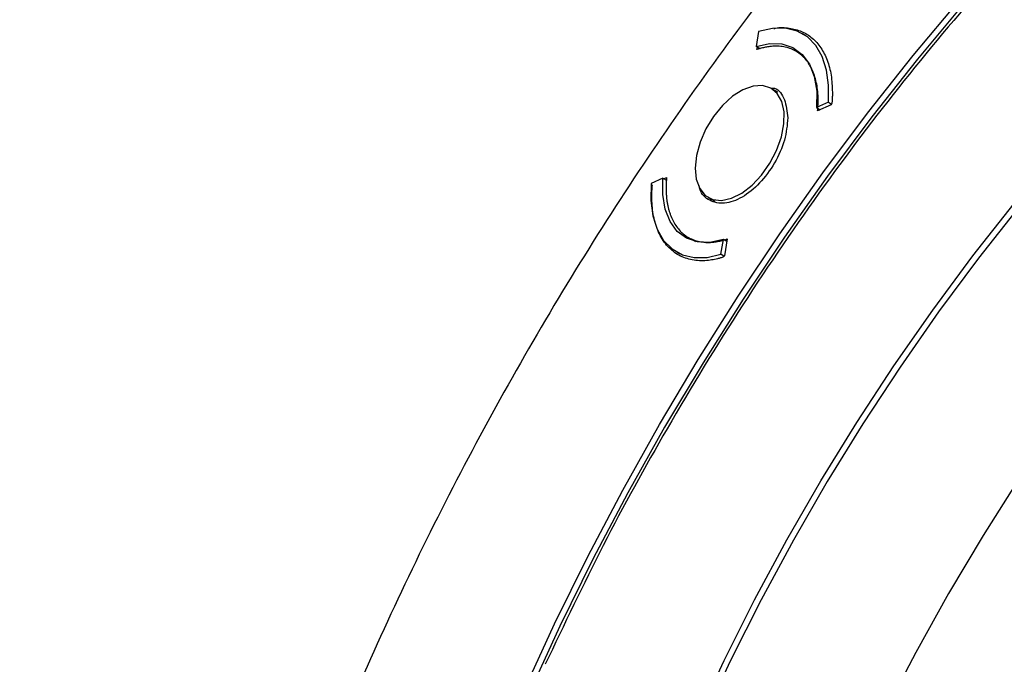
# Model space of a CAD drawing. Units: millimetres. Extents: x 69 to 1126, y 56 to 792.
# Drawn here: x 788 to 847, y 252 to 290 of the extents above; entities that cross this region are included whole.
import ezdxf

# ---------------------------------------------------------------- set-up
doc = ezdxf.new("R2010")
doc.units = ezdxf.units.MM
doc.header["$PDSIZE"] = -1
doc.layers.add('10', color=1, linetype='Continuous')
doc.styles.add('SLDTEXTSTYLE3', font='TXT', dxfattribs={"width": 0.7})
doc.dimstyles.new('SLDDIMSTYLE0', dxfattribs={"dimtxt": 12.733073, "dimasz": 12.733073, "dimexe": 0, "dimexo": 0.0625, "dimgap": 3.183268, "dimtad": 1, "dimdec": 1, "dimrnd": 1e-09, "dimzin": 12, "dimdsep": 46, "dimtxsty": 'SLDTEXTSTYLE3', "dimsah": 1, "dimcen": 0, "dimadec": 0, "dimazin": 3, "dimtfac": 1, "dimtdec": 1, "dimtofl": 0, "dimtmove": 0, "dimatfit": 3, "dimfxl": 1, "dimfrac": 2, "dimtolj": 1, "dimtzin": 12, "dimarcsym": 0})

# ---------------------------------------------------------------- blocks, each defined once
blk = doc.blocks.new('*D11')
at = {"layer": '10', "color": 0, "lineweight": -2, "transparency": 16777216}
blk.add_line((815.405, 406.833), (708.172, 345.941), dxfattribs=at)
at = {"layer": '10', "color": 0, "transparency": 16777216}
blk.add_solid([(707.124, 347.787), (709.22, 344.096), (697.099, 339.654)], dxfattribs=at)
at = {"layer": 'Defpoints', "color": 0, "transparency": 16777216}
for p in [(697.099, 339.654), (492.225, 223.318)]:
    blk.add_point(p, dxfattribs=at)
at = {"layer": '10', "color": 0, "transparency": 16777216, "insert": (762.709, 387.892), "char_height": 12.73307, "attachment_point": 5, "rotation": 29.58981, "style": 'SLDTEXTSTYLE3'}
blk.add_mtext('\\A1;∅235.6 [∅9.28]', dxfattribs=at)

msp = doc.modelspace()

# ---------------------------------------------------------------- linework, layer by layer
at = {"color": 7, "linetype": 'Continuous', "lineweight": 25}
for p, q in [((832.129, 289.513), (831.982, 288.629)), ((834.9, 289.294), (834.759, 289.376)), ((832.237, 288.482), (831.982, 288.629)), ((832.036, 288.435), (832.058, 288.568)), ((834.777, 288.095), (834.35, 288.341)), ((833.277, 285.901), (832.884, 286.128)), ((836.285, 285.306), (835.582, 284.985)), ((835.582, 284.985), (835.806, 284.856)), ((836.442, 285.146), (835.645, 284.782)), ((836.285, 285.306), (836.477, 285.195)), ((836.493, 285.218), (836.442, 285.146)), ((826.436, 280.775), (825.733, 280.454)), ((826.436, 280.775), (826.648, 280.653)), ((826.494, 280.741), (826.656, 280.815)), ((829.134, 279.633), (829.527, 279.406)), ((827.951, 277.256), (828.377, 277.01)), ((829.889, 276.248), (830.036, 277.131)), ((830.24, 277.014), (830.036, 277.131)), ((830.265, 277.163), (830.098, 276.161)), ((827.259, 276.385), (827.401, 276.303)), ((830.031, 276.166), (829.889, 276.248)), ((830.081, 276.137), (830.034, 276.164)), ((830.098, 276.161), (830.047, 276.088))]:
    msp.add_line(p, q, dxfattribs=at)
at = {"color": 7, "linetype": 'Continuous', "lineweight": 25, "flags": 128}
for points in [[(826.777, 244.722), (828.367, 248.403), (830.073, 252.057), (831.89, 255.676), (833.816, 259.25), (835.844, 262.771), (837.97, 266.229), (840.189, 269.618), (842.495, 272.927), (844.883, 276.151), (847.347, 279.279), (849.881, 282.306), (852.479, 285.223), (855.134, 288.023), (857.84, 290.7), (860.59, 293.247), (863.378, 295.658), (866.197, 297.927), (869.04, 300.048), (871.9, 302.016), (874.769, 303.827), (877.642, 305.476), (879.94, 306.677)], [(806.042, 205.916), (806.461, 209.786), (807.022, 213.711), (807.723, 217.684), (808.561, 221.698), (809.537, 225.743), (810.647, 229.811), (811.889, 233.895), (813.262, 237.985), (814.761, 242.075), (816.385, 246.155), (818.129, 250.217), (819.991, 254.253), (821.966, 258.255), (824.05, 262.215), (826.24, 266.124), (828.531, 269.976), (830.918, 273.761), (833.396, 277.472), (835.961, 281.102), (838.606, 284.644), (841.328, 288.09), (844.12, 291.433)], [(873.074, 291.541), (870.301, 289.213), (867.563, 286.75), (864.865, 284.156), (862.214, 281.437), (859.617, 278.602), (857.08, 275.655), (854.608, 272.605), (852.209, 269.458), (849.887, 266.223), (847.648, 262.906), (845.498, 259.517), (843.442, 256.062), (841.484, 252.551), (839.629, 248.992), (837.883, 245.392), (836.248, 241.762), (834.729, 238.11)], [(844.374, 291.197), (841.589, 287.862), (838.874, 284.425), (836.235, 280.892), (833.677, 277.271), (831.205, 273.569), (828.824, 269.794), (826.539, 265.952), (824.355, 262.052), (822.275, 258.103), (820.305, 254.111), (818.448, 250.085), (816.708, 246.033), (815.089, 241.963), (813.593, 237.884), (812.224, 233.803), (810.985, 229.73), (809.877, 225.671), (808.904, 221.637), (808.068, 217.634), (807.369, 213.67), (806.81, 209.755), (806.391, 205.895)], [(858.127, 290.488), (855.433, 287.828), (852.79, 285.044), (850.204, 282.145), (847.681, 279.136), (845.228, 276.026), (842.849, 272.822), (840.552, 269.532), (838.341, 266.163), (836.222, 262.724), (834.2, 259.224), (832.28, 255.67), (830.467, 252.071), (828.764, 248.437), (827.177, 244.775)], [(836.285, 285.306), (836.302, 286.308), (836.181, 287.22), (835.924, 288.018), (835.538, 288.681), (835.033, 289.192), (834.422, 289.538), (833.722, 289.708), (832.951, 289.7), (832.129, 289.513)], [(831.982, 288.629), (832.78, 288.8), (833.52, 288.775), (834.176, 288.555), (834.727, 288.147), (835.155, 287.564), (835.446, 286.825), (835.59, 285.956), (835.582, 284.985)], [(829.45, 284.458), (828.998, 283.715), (828.653, 282.926), (828.436, 282.136), (828.357, 281.385), (828.422, 280.715), (828.626, 280.162), (828.958, 279.755), (829.401, 279.517), (829.93, 279.46), (830.518, 279.588), (831.132, 279.893), (831.74, 280.359), (832.308, 280.961), (832.806, 281.666), (833.207, 282.437), (833.49, 283.232), (833.639, 284.008), (833.646, 284.723), (833.511, 285.338), (833.241, 285.822), (832.851, 286.146), (832.361, 286.295), (831.799, 286.259), (831.194, 286.042), (830.579, 285.654), (829.987, 285.116), (829.45, 284.458)], [(830.036, 277.131), (829.238, 276.96), (828.498, 276.985), (827.842, 277.206), (827.291, 277.614), (826.862, 278.197), (826.572, 278.935), (826.428, 279.804), (826.436, 280.775)], [(825.733, 280.454), (825.715, 279.453), (825.837, 278.541), (826.094, 277.743), (826.48, 277.079), (826.985, 276.568), (827.596, 276.223), (828.296, 276.052), (829.067, 276.06), (829.889, 276.248)]]:
    msp.add_lwpolyline(points, dxfattribs=at)
at = {"color": 7, "linetype": 'Continuous', "lineweight": 25}
for points, knots in [([(871.841, 328.853), (871.613, 328.714), (869.729, 327.569), (866.176, 325.075), (861.158, 321.318), (856.103, 317.118), (851.037, 312.519), (846.001, 307.526), (841.028, 302.157), (836.153, 296.429), (831.418, 290.38), (826.857, 284.041), (822.505, 277.448), (818.399, 270.653), (814.567, 263.699), (811.033, 256.633), (807.824, 249.514), (804.952, 242.389), (802.43, 235.303), (800.124, 227.853), (798.123, 220.111), (796.501, 212.165), (795.409, 204.549), (794.845, 199.138), (794.771, 196.349), (794.759, 195.909)], [0, 0, 0, 0, 0.00576, 0.047513, 0.08995, 0.133644, 0.177906, 0.222713, 0.268446, 0.314554, 0.361012, 0.407961, 0.455052, 0.502255, 0.549456, 0.596546, 0.643499, 0.689954, 0.736062, 0.781798, 0.835558, 0.888329, 0.940013, 0.990523, 1, 1, 1, 1]), ([(868.365, 313.043), (866.884, 311.968), (863.925, 309.818), (859.511, 306.183), (855.102, 302.227), (850.72, 297.921), (846.011, 292.874), (841.067, 287.043), (835.963, 280.339), (831.131, 273.277), (826.754, 266.105), (822.815, 258.949), (820.561, 254.208), (819.434, 251.839)], [0, 0, 0, 0, 0.076762, 0.153447, 0.231961, 0.31201, 0.392153, 0.495307, 0.598468, 0.703203, 0.807944, 0.903997, 1, 1, 1, 1]), ([(847.42, 162.442), (846.914, 163.003), (845.488, 164.584), (843.55, 167.658), (841.591, 171.582), (840.017, 175.909), (838.817, 180.637), (838.021, 185.696), (837.637, 190.997), (837.649, 196.545), (838.071, 202.362), (838.902, 208.354), (840.122, 214.417), (841.722, 220.565), (843.718, 226.815), (846.082, 233.063), (848.769, 239.205), (851.776, 245.259), (855.121, 251.238), (858.751, 257.038), (862.603, 262.566), (866.679, 267.845), (870.995, 272.877), (875.508, 277.602), (880.143, 281.94), (884.911, 285.898), (889.801, 289.49), (893.118, 291.502), (894.776, 292.507)], [0, 0, 0, 0, 0.021741, 0.061297, 0.099737, 0.138176, 0.177732, 0.217288, 0.255728, 0.294167, 0.333723, 0.373279, 0.411719, 0.450158, 0.489714, 0.52927, 0.56771, 0.606149, 0.645705, 0.685261, 0.723701, 0.76214, 0.801696, 0.841252, 0.880351, 0.919449, 0.959724, 1, 1, 1, 1]), ([(833.048, 289.692), (833.075, 289.698), (833.396, 289.775), (833.96, 289.733), (834.705, 289.549), (835.342, 289.148), (835.86, 288.57), (836.238, 287.821), (836.479, 286.933), (836.509, 286.245), (836.524, 285.901)], [0, 0, 0, 0, 0.013307, 0.154263, 0.295219, 0.436175, 0.577131, 0.718088, 0.859044, 1, 1, 1, 1]), ([(835.645, 284.782), (835.65, 284.846), (835.662, 284.974), (835.672, 285.162), (835.676, 285.348), (835.676, 285.53), (835.666, 285.806), (835.631, 286.167), (835.549, 286.599), (835.427, 287.002), (835.207, 287.499), (834.835, 288.017), (834.346, 288.37), (833.9, 288.547), (833.548, 288.624), (833.179, 288.649), (832.844, 288.628), (832.547, 288.579), (832.294, 288.519), (832.122, 288.463), (832.036, 288.435)], [0, 0, 0, 0, 0.023502, 0.046964, 0.070417, 0.093888, 0.117406, 0.17923, 0.241107, 0.305235, 0.369417, 0.500005, 0.630594, 0.694721, 0.758903, 0.820726, 0.882604, 0.921746, 0.960834, 1, 1, 1, 1]), ([(832.936, 286.16), (832.983, 286.153), (833.33, 286.098), (833.737, 285.505), (833.828, 284.749), (833.873, 284.37)], [0, 0, 0, 0, 0.073201, 0.536601, 1, 1, 1, 1]), ([(836.524, 285.901), (836.524, 285.827), (836.522, 285.678), (836.512, 285.45), (836.5, 285.296), (836.493, 285.218)], [0, 0, 0, 0, 0.333404, 0.666596, 1, 1, 1, 1]), ([(794.589, 190.348), (794.59, 190.066), (794.591, 189.503), (794.601, 188.662), (794.618, 187.826), (794.641, 186.993), (794.67, 186.165), (794.707, 185.341), (794.75, 184.521), (794.799, 183.705), (794.855, 182.894), (795.004, 180.965), (795.317, 177.967), (795.926, 173.957), (796.72, 170.048), (797.712, 166.224), (798.896, 162.536), (800.756, 157.77), (803.585, 152.225), (807.763, 146.367), (812.702, 141.403), (818.342, 137.435), (824.598, 134.534), (831.366, 132.737), (838.527, 132.047), (845.957, 132.431), (853.528, 133.828), (861.122, 136.151), (868.627, 139.293), (876.038, 143.186), (883.449, 147.85), (890.954, 153.373), (898.548, 159.818), (906.12, 167.163), (913.549, 175.356), (920.71, 184.314), (927.478, 193.925), (933.734, 204.049), (939.374, 214.53), (944.313, 225.196), (948.491, 235.877), (951.32, 244.688), (953.18, 251.601), (954.364, 256.658), (955.356, 261.627), (956.15, 266.452), (956.759, 271.165), (957.099, 274.821), (957.28, 277.503), (957.373, 279.246), (957.438, 280.974), (957.479, 282.69), (957.484, 283.821), (957.487, 284.387)], [0, 0, 0, 0, 0.002866, 0.005732, 0.008596, 0.01146, 0.014324, 0.017189, 0.020053, 0.022918, 0.025783, 0.02865, 0.043455, 0.058262, 0.073507, 0.088754, 0.104387, 0.120021, 0.151926, 0.184335, 0.217089, 0.250018, 0.282947, 0.315701, 0.34811, 0.380015, 0.411272, 0.441756, 0.47136, 0.5, 0.52864, 0.558244, 0.588728, 0.619985, 0.651891, 0.6843, 0.717053, 0.749982, 0.782911, 0.815665, 0.848074, 0.879979, 0.895612, 0.911246, 0.926492, 0.941739, 0.956544, 0.971351, 0.977082, 0.982811, 0.988539, 0.994268, 1, 1, 1, 1]), ([(833.873, 284.37), (833.832, 283.935), (833.75, 283.065), (833.12, 281.655), (832.22, 280.436), (831.152, 279.574), (830.076, 279.196), (829.197, 279.397), (828.678, 279.84), (828.607, 280.282), (828.595, 280.354)], [0, 0, 0, 0, 0.139008, 0.278016, 0.417023, 0.556031, 0.695039, 0.834047, 0.973055, 1, 1, 1, 1]), ([(960.184, 283.821), (960.135, 281.305), (960.037, 276.272), (959.248, 268.397), (957.994, 260.346), (956.235, 252.141), (953.997, 243.84), (951.288, 235.492), (948.127, 227.149), (944.533, 218.862), (940.528, 210.683), (936.136, 202.662), (931.386, 194.849), (926.305, 187.291), (920.926, 180.035), (915.282, 173.127), (909.407, 166.607), (903.337, 160.518), (897.111, 154.895), (890.765, 149.775), (884.341, 145.188), (877.877, 141.163), (871.412, 137.724), (864.988, 134.894), (858.643, 132.688), (852.416, 131.122), (846.347, 130.204), (840.471, 129.939), (834.828, 130.333), (829.444, 131.37), (824.382, 133.093), (820.539, 134.858), (818.524, 136.261), (817.956, 136.657)], [0, 0, 0, 0, 0.032903, 0.065807, 0.09871, 0.131613, 0.164516, 0.19742, 0.230323, 0.263226, 0.296129, 0.329033, 0.361936, 0.394839, 0.427742, 0.460646, 0.493549, 0.526452, 0.559356, 0.592259, 0.625162, 0.658065, 0.690969, 0.723872, 0.756775, 0.789678, 0.822582, 0.855485, 0.888388, 0.921291, 0.954195, 0.987098, 1, 1, 1, 1]), ([(826.656, 280.815), (826.65, 280.744), (826.637, 280.601), (826.627, 280.391), (826.626, 280.255), (826.625, 280.186)], [0, 0, 0, 0, 0.333418, 0.666582, 1, 1, 1, 1]), ([(830.047, 276.088), (829.986, 276.068), (829.865, 276.029), (829.685, 275.981), (829.508, 275.94), (829.332, 275.908), (829.063, 275.87), (828.709, 275.851), (828.279, 275.885), (827.867, 275.979), (827.347, 276.188), (826.776, 276.603), (826.339, 277.208), (826.08, 277.787), (825.934, 278.257), (825.835, 278.761), (825.787, 279.226), (825.774, 279.645), (825.779, 280.006), (825.798, 280.254), (825.807, 280.379)], [0, 0, 0, 0, 0.023542, 0.047046, 0.070539, 0.09405, 0.117607, 0.179455, 0.241349, 0.305436, 0.369571, 0.500005, 0.63044, 0.694527, 0.758662, 0.820509, 0.882403, 0.921613, 0.960769, 1, 1, 1, 1]), ([(826.625, 280.186), (826.626, 280.114), (826.627, 279.969), (826.639, 279.758), (826.658, 279.554), (826.686, 279.355), (826.721, 279.162), (826.763, 278.975), (826.814, 278.795), (826.935, 278.433), (827.179, 277.941), (827.633, 277.437), (828.195, 277.097), (828.715, 276.972), (829.126, 276.952), (829.4, 276.964), (829.681, 277.003), (829.969, 277.067), (830.166, 277.131), (830.265, 277.163)], [0, 0, 0, 0, 0.030499, 0.060842, 0.091081, 0.121268, 0.151456, 0.1817, 0.212052, 0.242564, 0.371259, 0.500013, 0.628708, 0.757462, 0.806178, 0.854572, 0.902862, 0.951266, 1, 1, 1, 1])]:
    msp.add_open_spline(points, degree=3, knots=knots, dxfattribs=at)

# ---------------------------------------------------------------- dimensions: what is measured, and where the dimension line sits
at = {"layer": '10'}
dim = msp.add_diameter_dim_2p(p1=(492.225, 223.318), p2=(697.099, 339.654), dimstyle='SLDDIMSTYLE0', dxfattribs=at)
dim.commit()
dim.dimension.update_dxf_attribs({"geometry": '*D11', "text_midpoint": (767.424, 379.588), "dimtype": 163})

doc.saveas('drawing.dxf')
